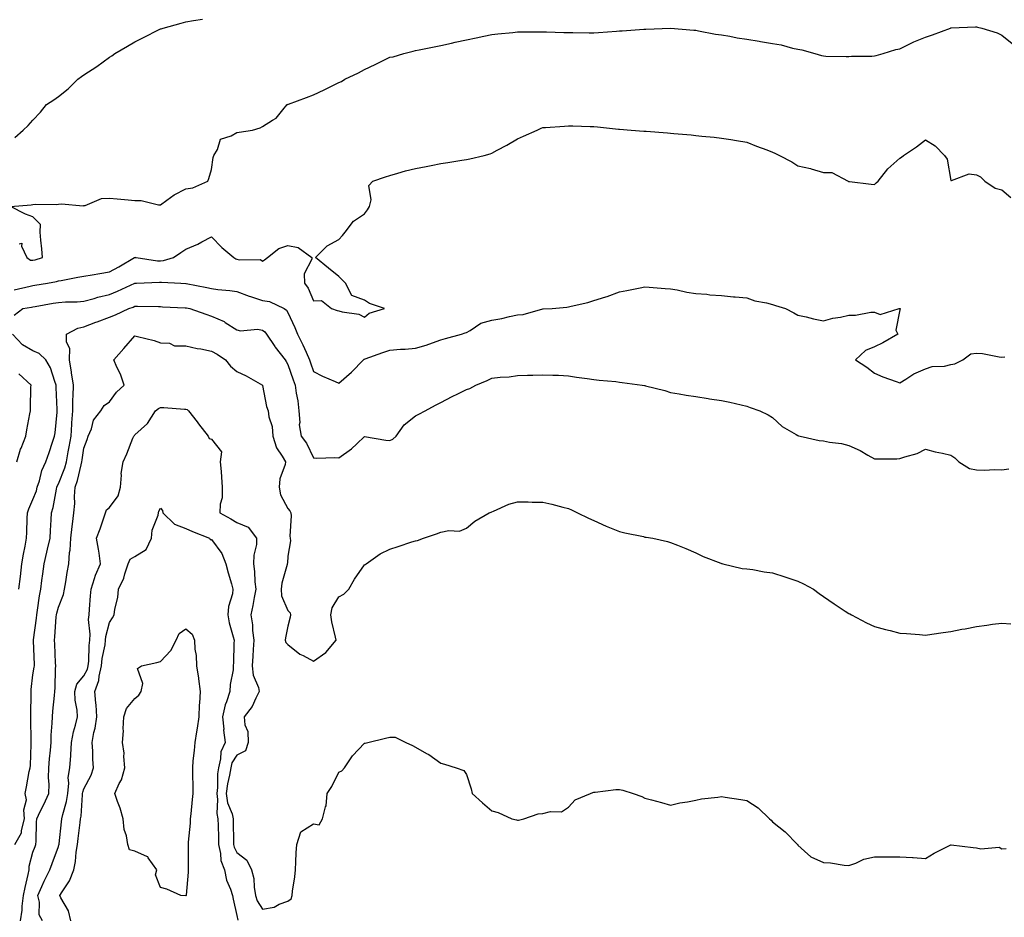
# Model space of a CAD drawing. Units: inches. Extents: x 944723 to 947363, y 7250378 to 7253018.
# Drawn here: x 944923 to 945309, y 7251783 to 7252135 of the extents above; entities that cross this region are included whole.
import ezdxf

# ---------------------------------------------------------------- set-up
doc = ezdxf.new("R2010")
doc.units = ezdxf.units.IN
doc.header["$MEASUREMENT"] = 0
doc.layers.add('Contour_94477250', color=7, linetype='Continuous', true_color=0xa35113)

msp = doc.modelspace()

# ---------------------------------------------------------------- linework, layer by layer
at = {"layer": 'Contour_94477250'}
for points in [[(944920.94, 7252089.03, 3224), (944924.23, 7252091.92, 3224), (944926.2, 7252093.77, 3224), (944928.05, 7252095.75, 3224), (944931.04, 7252098.93, 3224), (944933.32, 7252101.92, 3224), (944936.25, 7252103.72, 3224), (944938.05, 7252105.14, 3224), (944941.91, 7252108.06, 3224), (944945.64, 7252111.92, 3224), (944947.1, 7252112.87, 3224), (944948.05, 7252113.52, 3224), (944953.09, 7252116.88, 3224), (944958.05, 7252120.45, 3224), (944958.93, 7252121.04, 3224), (944960.12, 7252121.92, 3224), (944965.14, 7252124.83, 3224), (944968.05, 7252126.51, 3224), (944971.66, 7252128.31, 3224), (944977.34, 7252131.21, 3224), (944978.05, 7252131.57, 3224), (944978.32, 7252131.65, 3224), (944979.13, 7252131.92, 3224), (944986.15, 7252133.82, 3224), (944988.05, 7252134.35, 3224), (944991.02, 7252134.89, 3224), (944994.59, 7252135.38, 3224)], [(944922.59, 7252047.38, 3223), (944923.68, 7252047.55, 3223), (944923.53, 7252046.44, 3223), (944925.67, 7252041.92, 3223), (944927.11, 7252040.98, 3223), (944928.05, 7252040.92, 3223), (944928.86, 7252041.11, 3223), (944931.85, 7252041.92, 3223), (944931.51, 7252045.38, 3223), (944931.15, 7252048.82, 3223), (944930.83, 7252051.92, 3223), (944930.98, 7252054.85, 3223), (944928.05, 7252057.88, 3223), (944925.07, 7252058.94, 3223), (944919.2, 7252061.92, 3223), (944927.31, 7252062.66, 3223), (944928.05, 7252062.74, 3223), (944928.99, 7252062.86, 3223), (944937.24, 7252062.73, 3223), (944938.05, 7252062.87, 3223), (944939.19, 7252063.06, 3223), (944947.77, 7252062.2, 3223), (944948.05, 7252062.3, 3223), (944948.49, 7252062.36, 3223), (944954.89, 7252065.08, 3223), (944958.05, 7252065.29, 3223), (944961.04, 7252064.91, 3223), (944965.35, 7252064.62, 3223), (944968.05, 7252064.3, 3223), (944970.48, 7252064.35, 3223), (944977.33, 7252062.64, 3223), (944978.05, 7252062.67, 3223), (944980.59, 7252064.46, 3223), (944983.4, 7252066.57, 3223), (944988.05, 7252068.95, 3223), (944990.75, 7252069.22, 3223), (944996.68, 7252071.92, 3223), (944997.07, 7252072.9, 3223), (944998.05, 7252076.52, 3223), (944998.78, 7252081.19, 3223), (944999.02, 7252081.92, 3223), (945000.4, 7252084.27, 3223), (945001.63, 7252088.34, 3223), (945005.73, 7252089.6, 3223), (945008.05, 7252090.97, 3223), (945008.87, 7252091.1, 3223), (945014.08, 7252091.92, 3223), (945017.17, 7252092.8, 3223), (945018.05, 7252093.37, 3223), (945021.94, 7252095.81, 3223), (945023.42, 7252096.55, 3223), (945026.01, 7252099.88, 3223), (945027.73, 7252101.92, 3223), (945027.97, 7252102, 3223), (945028.05, 7252102.03, 3223), (945028.23, 7252102.1, 3223), (945035.31, 7252104.66, 3223), (945038.05, 7252105.73, 3223), (945042.31, 7252107.66, 3223), (945045.35, 7252109.22, 3223), (945048.05, 7252110.55, 3223), (945048.99, 7252110.98, 3223), (945050.41, 7252111.92, 3223), (945055.65, 7252114.32, 3223), (945058.05, 7252115.6, 3223), (945062.31, 7252117.66, 3223), (945065.19, 7252119.06, 3223), (945068.05, 7252120.45, 3223), (945069.32, 7252120.65, 3223), (945073.54, 7252121.92, 3223), (945077.13, 7252122.84, 3223), (945078.05, 7252123.07, 3223), (945079.49, 7252123.36, 3223), (945085.37, 7252124.6, 3223), (945088.05, 7252125.1, 3223), (945092.13, 7252126, 3223), (945093.65, 7252126.32, 3223), (945098.05, 7252127.31, 3223), (945101.83, 7252128.14, 3223), (945104.83, 7252128.7, 3223), (945108.05, 7252129.37, 3223), (945110.34, 7252129.63, 3223), (945116.29, 7252130.16, 3223), (945118.05, 7252130.37, 3223), (945119.53, 7252130.44, 3223), (945126.57, 7252130.44, 3223), (945128.05, 7252130.49, 3223), (945129.48, 7252130.49, 3223), (945136.3, 7252130.17, 3223), (945138.05, 7252130.16, 3223), (945139.8, 7252130.17, 3223), (945146.15, 7252130.02, 3223), (945148.05, 7252130.02, 3223), (945149.86, 7252130.11, 3223), (945156.85, 7252130.72, 3223), (945158.05, 7252130.78, 3223), (945159.14, 7252130.83, 3223), (945167.65, 7252131.52, 3223), (945168.05, 7252131.54, 3223), (945168.44, 7252131.53, 3223), (945178.05, 7252131.92, 3223), (945187.27, 7252131.14, 3223), (945188.05, 7252131.05, 3223), (945189.09, 7252130.88, 3223), (945195.69, 7252129.56, 3223), (945198.05, 7252129.19, 3223), (945201.29, 7252128.68, 3223), (945204.27, 7252128.14, 3223), (945208.05, 7252127.57, 3223), (945212.88, 7252126.75, 3223), (945213.3, 7252126.67, 3223), (945218.05, 7252125.81, 3223), (945221.41, 7252125.28, 3223), (945225.93, 7252124.04, 3223), (945228.05, 7252123.63, 3223), (945229.52, 7252123.39, 3223), (945234.65, 7252121.92, 3223), (945237.32, 7252121.19, 3223), (945238.05, 7252120.96, 3223), (945239.02, 7252120.95, 3223), (945246.92, 7252120.79, 3223), (945248.05, 7252120.77, 3223), (945249.06, 7252120.91, 3223), (945256.98, 7252120.85, 3223), (945258.05, 7252120.96, 3223), (945258.77, 7252121.2, 3223), (945261.46, 7252121.92, 3223), (945266.44, 7252123.53, 3223), (945268.05, 7252123.82, 3223), (945271.69, 7252125.56, 3223), (945273.49, 7252126.48, 3223), (945278.05, 7252128.38, 3223), (945280.76, 7252129.21, 3223), (945287.92, 7252131.92, 3223), (945288.01, 7252131.96, 3223), (945288.05, 7252131.96, 3223), (945288.1, 7252131.97, 3223), (945297.63, 7252132.34, 3223), (945298.05, 7252132.37, 3223), (945298.45, 7252132.32, 3223), (945300.1, 7252131.92, 3223), (945306.12, 7252129.99, 3223), (945308.05, 7252129.1, 3223), (945312.02, 7252125.89, 3223)], [(944920.66, 7252029.31, 3222), (944926.9, 7252030.77, 3222), (944928.05, 7252031.01, 3222), (944928.82, 7252031.15, 3222), (944933.76, 7252031.92, 3222), (944937.34, 7252032.63, 3222), (944938.05, 7252032.8, 3222), (944939.08, 7252032.95, 3222), (944945.65, 7252034.32, 3222), (944948.05, 7252034.61, 3222), (944951.3, 7252035.17, 3222), (944954.3, 7252035.67, 3222), (944958.05, 7252036.34, 3222), (944961.68, 7252038.29, 3222), (944967.93, 7252041.92, 3222), (944967.98, 7252041.99, 3222), (944968.05, 7252042.04, 3222), (944968.16, 7252042.03, 3222), (944968.5, 7252041.92, 3222), (944976.85, 7252040.72, 3222), (944978.05, 7252040.66, 3222), (944979.19, 7252040.78, 3222), (944983.16, 7252041.92, 3222), (944986.08, 7252043.89, 3222), (944988.05, 7252045.18, 3222), (944992.71, 7252047.26, 3222), (944994.21, 7252048.08, 3222), (944998.05, 7252050.05, 3222), (945002.07, 7252045.94, 3222), (945006.78, 7252041.92, 3222), (945007.57, 7252041.44, 3222), (945008.05, 7252041.3, 3222), (945008.93, 7252041.04, 3222), (945017.3, 7252041.17, 3222), (945018.05, 7252040.58, 3222), (945018.9, 7252041.07, 3222), (945019.98, 7252041.92, 3222), (945024.49, 7252045.48, 3222), (945028.05, 7252046.65, 3222), (945032.08, 7252045.95, 3222), (945037.35, 7252041.92, 3222), (945037.39, 7252041.26, 3222), (945034.44, 7252035.53, 3222), (945034.51, 7252031.92, 3222), (945036.03, 7252029.9, 3222), (945038.05, 7252024.98, 3222), (945041.23, 7252025.1, 3222), (945045.13, 7252021.92, 3222), (945047.31, 7252021.18, 3222), (945048.05, 7252021.05, 3222), (945049.34, 7252020.63, 3222), (945055.9, 7252019.77, 3222), (945058.05, 7252018.54, 3222), (945059.86, 7252020.11, 3222), (945065.95, 7252021.92, 3222), (945060.08, 7252023.95, 3222), (945058.05, 7252025.31, 3222), (945053.16, 7252027.03, 3222), (945050.59, 7252031.92, 3222), (945049.29, 7252033.16, 3222), (945048.05, 7252034.56, 3222), (945043.9, 7252037.77, 3222), (945038.8, 7252041.92, 3222), (945043.41, 7252046.56, 3222), (945048.05, 7252049, 3222), (945049.39, 7252050.58, 3222), (945050.54, 7252051.92, 3222), (945053.75, 7252056.22, 3222), (945058.05, 7252059.11, 3222), (945059.27, 7252060.7, 3222), (945059.99, 7252061.92, 3222), (945060.65, 7252064.52, 3222), (945059.8, 7252070.17, 3222), (945061.29, 7252071.92, 3222), (945066.36, 7252073.61, 3222), (945068.05, 7252074.18, 3222), (945071.16, 7252075.03, 3222), (945074.09, 7252075.88, 3222), (945078.05, 7252076.91, 3222), (945082.3, 7252077.67, 3222), (945084.19, 7252078.06, 3222), (945088.05, 7252078.79, 3222), (945090.74, 7252079.23, 3222), (945096.21, 7252080.08, 3222), (945098.05, 7252080.4, 3222), (945099.31, 7252080.66, 3222), (945104.98, 7252081.92, 3222), (945107.39, 7252082.58, 3222), (945108.05, 7252082.84, 3222), (945110.13, 7252084, 3222), (945113.92, 7252086.05, 3222), (945118.05, 7252088.54, 3222), (945120.46, 7252089.51, 3222), (945125.78, 7252091.92, 3222), (945127.33, 7252092.64, 3222), (945128.05, 7252092.89, 3222), (945129.1, 7252092.97, 3222), (945136.48, 7252093.49, 3222), (945138.05, 7252093.62, 3222), (945139.74, 7252093.61, 3222), (945146.59, 7252093.38, 3222), (945148.05, 7252093.36, 3222), (945149.38, 7252093.25, 3222), (945157.63, 7252092.34, 3222), (945158.05, 7252092.3, 3222), (945162.62, 7252091.92, 3222), (945167.63, 7252091.5, 3222), (945168.05, 7252091.47, 3222), (945168.54, 7252091.43, 3222), (945176.95, 7252090.82, 3222), (945178.05, 7252090.73, 3222), (945179.36, 7252090.61, 3222), (945186.15, 7252090.02, 3222), (945188.05, 7252089.83, 3222), (945190.4, 7252089.57, 3222), (945195.21, 7252089.08, 3222), (945198.05, 7252088.77, 3222), (945201.78, 7252088.19, 3222), (945203.95, 7252087.82, 3222), (945208.05, 7252087.2, 3222), (945211.8, 7252085.67, 3222), (945215.85, 7252084.12, 3222), (945218.05, 7252083.26, 3222), (945218.94, 7252082.81, 3222), (945220.76, 7252081.92, 3222), (945225.6, 7252079.47, 3222), (945228.05, 7252077.96, 3222), (945232.97, 7252076.84, 3222), (945233.24, 7252076.73, 3222), (945238.05, 7252075.35, 3222), (945241.38, 7252075.25, 3222), (945247.69, 7252071.92, 3222), (945247.94, 7252071.81, 3222), (945248.05, 7252071.75, 3222), (945248.24, 7252071.73, 3222), (945256.8, 7252070.67, 3222), (945258.05, 7252070.55, 3222), (945258.72, 7252071.25, 3222), (945259.52, 7252071.92, 3222), (945263.26, 7252076.71, 3222), (945268.05, 7252080.9, 3222), (945268.62, 7252081.35, 3222), (945269.43, 7252081.92, 3222), (945274.57, 7252085.4, 3222), (945278.05, 7252088.16, 3222), (945281.84, 7252085.71, 3222), (945285.5, 7252081.92, 3222), (945286.62, 7252080.49, 3222), (945288.05, 7252072.21, 3222), (945288.23, 7252072.1, 3222), (945295.16, 7252074.81, 3222), (945298.05, 7252074.38, 3222), (945299.69, 7252073.56, 3222), (945301.36, 7252071.92, 3222), (945305.34, 7252069.21, 3222), (945308.05, 7252068.46, 3222), (945311.58, 7252065.45, 3222)], [(944920.66, 7252019.31, 3221), (944924.09, 7252021.92, 3221), (944927.44, 7252022.53, 3221), (944928.05, 7252022.65, 3221), (944928.93, 7252022.8, 3221), (944935.92, 7252024.05, 3221), (944938.05, 7252024.4, 3221), (944940.76, 7252024.63, 3221), (944945.4, 7252024.57, 3221), (944948.05, 7252024.83, 3221), (944952.09, 7252025.96, 3221), (944953.51, 7252026.46, 3221), (944958.05, 7252027.52, 3221), (944961.21, 7252028.76, 3221), (944968.01, 7252031.88, 3221), (944968.05, 7252031.9, 3221), (944968.07, 7252031.9, 3221), (944968.61, 7252031.92, 3221), (944977.68, 7252032.29, 3221), (944978.05, 7252032.27, 3221), (944978.44, 7252032.31, 3221), (944986, 7252031.92, 3221), (944987.95, 7252031.82, 3221), (944988.05, 7252031.81, 3221), (944988.18, 7252031.79, 3221), (944996.28, 7252030.15, 3221), (944998.05, 7252029.79, 3221), (945000.5, 7252029.47, 3221), (945005.23, 7252029.1, 3221), (945008.05, 7252028.68, 3221), (945012.89, 7252026.76, 3221), (945013.33, 7252026.64, 3221), (945018.05, 7252025.06, 3221), (945020.84, 7252024.71, 3221), (945026.61, 7252021.92, 3221), (945027.46, 7252021.33, 3221), (945028.05, 7252020.48, 3221), (945030.72, 7252014.59, 3221), (945031.74, 7252011.92, 3221), (945033.93, 7252007.8, 3221), (945035.13, 7252004.84, 3221), (945036.45, 7252001.92, 3221), (945036.86, 7252000.73, 3221), (945038.05, 7251997.29, 3221), (945041.54, 7251995.41, 3221), (945046.62, 7251993.35, 3221), (945048.05, 7251992.7, 3221), (945052.94, 7251997.03, 3221), (945057.65, 7252001.92, 3221), (945057.86, 7252002.11, 3221), (945058.05, 7252002.13, 3221), (945058.37, 7252002.24, 3221), (945065.29, 7252004.68, 3221), (945068.05, 7252005.69, 3221), (945072.17, 7252006.04, 3221), (945073.95, 7252006.02, 3221), (945078.05, 7252006.46, 3221), (945082.3, 7252007.67, 3221), (945084.71, 7252008.58, 3221), (945088.05, 7252009.68, 3221), (945089.79, 7252010.18, 3221), (945096.17, 7252011.92, 3221), (945097.48, 7252012.49, 3221), (945098.05, 7252012.63, 3221), (945099.51, 7252013.38, 3221), (945103.75, 7252016.22, 3221), (945108.05, 7252017.35, 3221), (945111.88, 7252018.09, 3221), (945114.96, 7252018.83, 3221), (945118.05, 7252019.49, 3221), (945120.33, 7252019.64, 3221), (945127.95, 7252021.82, 3221), (945128.05, 7252021.83, 3221), (945128.14, 7252021.83, 3221), (945131.65, 7252021.92, 3221), (945137.41, 7252022.56, 3221), (945138.05, 7252022.65, 3221), (945139.05, 7252022.92, 3221), (945145.65, 7252024.32, 3221), (945148.05, 7252025.06, 3221), (945152.7, 7252026.57, 3221), (945153.26, 7252026.71, 3221), (945158.05, 7252028.49, 3221), (945160.98, 7252028.99, 3221), (945166.22, 7252030.09, 3221), (945168.05, 7252030.42, 3221), (945169.67, 7252030.3, 3221), (945175.99, 7252029.86, 3221), (945178.05, 7252029.69, 3221), (945180.67, 7252029.3, 3221), (945184.48, 7252028.35, 3221), (945188.05, 7252027.87, 3221), (945192.37, 7252027.6, 3221), (945193.49, 7252027.36, 3221), (945198.05, 7252027.14, 3221), (945202.74, 7252026.61, 3221), (945203.4, 7252026.57, 3221), (945208.05, 7252026.12, 3221), (945211.1, 7252024.97, 3221), (945215.76, 7252024.21, 3221), (945218.05, 7252023.58, 3221), (945219.26, 7252023.13, 3221), (945223.11, 7252021.92, 3221), (945226.45, 7252020.32, 3221), (945228.05, 7252019.35, 3221), (945231.31, 7252018.66, 3221), (945234.09, 7252017.96, 3221), (945238.05, 7252017.19, 3221), (945241.71, 7252018.26, 3221), (945244.75, 7252018.62, 3221), (945248.05, 7252019.36, 3221), (945250.59, 7252019.38, 3221), (945256.67, 7252020.54, 3221), (945258.05, 7252020.56, 3221), (945260.33, 7252019.64, 3221), (945267.76, 7252021.92, 3221), (945268.02, 7252021.95, 3221), (945268.05, 7252021.96, 3221), (945268.08, 7252021.95, 3221), (945268.11, 7252021.92, 3221), (945268.1, 7252021.87, 3221), (945268.05, 7252021.42, 3221), (945266.44, 7252013.53, 3221), (945267.23, 7252011.92, 3221), (945261.38, 7252008.59, 3221), (945258.05, 7252006.91, 3221), (945254.48, 7252005.49, 3221), (945250.66, 7252001.92, 3221), (945255.12, 7251998.99, 3221), (945258.05, 7251996.7, 3221), (945261.38, 7251995.25, 3221), (945266.56, 7251993.41, 3221), (945268.05, 7251992.84, 3221), (945270.39, 7251994.26, 3221), (945273.56, 7251996.41, 3221), (945278.05, 7251998.33, 3221), (945280.74, 7251999.23, 3221), (945285.56, 7251999.43, 3221), (945288.05, 7251999.97, 3221), (945289.62, 7252000.35, 3221), (945292.66, 7252001.92, 3221), (945295.8, 7252004.17, 3221), (945298.05, 7252004.47, 3221), (945300.49, 7252004.36, 3221), (945306.93, 7252003.04, 3221), (945308.05, 7252002.97, 3221), (945309.17, 7252003.04, 3221)], [(944920.88, 7251811.92, 3220), (944923.53, 7251816.44, 3220), (944923.54, 7251817.41, 3220), (944924.77, 7251821.92, 3220), (944924.45, 7251825.52, 3220), (944925.46, 7251829.33, 3220), (944924.93, 7251831.92, 3220), (944925.52, 7251834.45, 3220), (944926.62, 7251840.49, 3220), (944926.94, 7251841.92, 3220), (944927.13, 7251842.84, 3220), (944927.28, 7251851.15, 3220), (944927.4, 7251851.92, 3220), (944927.39, 7251852.58, 3220), (944927.23, 7251861.1, 3220), (944927.21, 7251861.92, 3220), (944927.21, 7251862.76, 3220), (944927.3, 7251871.17, 3220), (944927.3, 7251871.92, 3220), (944927.31, 7251872.66, 3220), (944928.05, 7251878.44, 3220), (944928.58, 7251881.39, 3220), (944928.62, 7251881.92, 3220), (944928.6, 7251882.47, 3220), (944928.2, 7251891.77, 3220), (944928.2, 7251891.92, 3220), (944928.21, 7251892.08, 3220), (944929.41, 7251900.56, 3220), (944929.54, 7251901.92, 3220), (944929.88, 7251903.75, 3220), (944930.55, 7251909.42, 3220), (944931.08, 7251911.92, 3220), (944931.55, 7251915.42, 3220), (944931.93, 7251918.04, 3220), (944932.43, 7251921.92, 3220), (944933.47, 7251926.5, 3220), (944933.76, 7251927.63, 3220), (944934.79, 7251931.92, 3220), (944934.94, 7251935.03, 3220), (944935.22, 7251939.09, 3220), (944935.37, 7251941.92, 3220), (944936.02, 7251943.95, 3220), (944937.25, 7251951.12, 3220), (944937.45, 7251951.92, 3220), (944937.6, 7251952.37, 3220), (944938.05, 7251953.21, 3220), (944940.49, 7251959.48, 3220), (944941.19, 7251961.92, 3220), (944941.88, 7251965.75, 3220), (944942.26, 7251967.71, 3220), (944942.97, 7251971.92, 3220), (944943.27, 7251976.7, 3220), (944943.3, 7251977.17, 3220), (944943.62, 7251981.92, 3220), (944943.7, 7251986.27, 3220), (944943.81, 7251987.68, 3220), (944943.91, 7251991.92, 3220), (944943.21, 7251996.76, 3220), (944943.18, 7251997.05, 3220), (944942.42, 7252001.92, 3220), (944942.46, 7252006.33, 3220), (944941.15, 7252008.82, 3220), (944941.26, 7252011.92, 3220), (944945.66, 7252014.31, 3220), (944948.05, 7252014.81, 3220), (944952.72, 7252016.59, 3220), (944953.2, 7252016.77, 3220), (944958.05, 7252018.64, 3220), (944960.42, 7252019.55, 3220), (944965.63, 7252021.92, 3220), (944967.4, 7252022.57, 3220), (944968.05, 7252022.85, 3220), (944969, 7252022.87, 3220), (944977.24, 7252022.73, 3220), (944978.05, 7252022.74, 3220), (944978.83, 7252022.7, 3220), (944987.71, 7252022.26, 3220), (944988.05, 7252022.25, 3220), (944988.32, 7252022.19, 3220), (944989.63, 7252021.92, 3220), (944995.87, 7252019.74, 3220), (944998.05, 7252019.03, 3220), (945002.97, 7252016.84, 3220), (945003.48, 7252016.49, 3220), (945008.05, 7252013.64, 3220), (945009.42, 7252013.29, 3220), (945016.15, 7252013.82, 3220), (945018.05, 7252013.54, 3220), (945018.97, 7252012.84, 3220), (945019.67, 7252011.92, 3220), (945022.88, 7252007.09, 3220), (945023.01, 7252006.88, 3220), (945026.93, 7252001.92, 3220), (945027.36, 7252001.23, 3220), (945028.05, 7252000, 3220), (945030.12, 7251993.99, 3220), (945030.84, 7251991.92, 3220), (945031.23, 7251988.74, 3220), (945031.9, 7251985.77, 3220), (945032.28, 7251981.92, 3220), (945032.69, 7251977.28, 3220), (945032.47, 7251976.34, 3220), (945033.28, 7251971.92, 3220), (945035.29, 7251969.16, 3220), (945038.05, 7251963.39, 3220), (945039.4, 7251963.27, 3220), (945046.41, 7251963.56, 3220), (945048.05, 7251963.44, 3220), (945053.03, 7251966.94, 3220), (945055.05, 7251968.92, 3220), (945058.05, 7251971.85, 3220), (945058.12, 7251971.85, 3220), (945066.44, 7251970.31, 3220), (945068.05, 7251970.22, 3220), (945069.16, 7251970.81, 3220), (945070.49, 7251971.92, 3220), (945073.62, 7251976.35, 3220), (945078.05, 7251979.85, 3220), (945079.41, 7251980.56, 3220), (945081.87, 7251981.92, 3220), (945085.86, 7251984.11, 3220), (945088.05, 7251985.16, 3220), (945092.5, 7251987.47, 3220), (945094.7, 7251988.57, 3220), (945098.05, 7251990.27, 3220), (945099.31, 7251990.66, 3220), (945101.74, 7251991.92, 3220), (945106.15, 7251993.82, 3220), (945108.05, 7251994.65, 3220), (945111.21, 7251995.08, 3220), (945114.81, 7251995.16, 3220), (945118.05, 7251995.74, 3220), (945121.99, 7251995.86, 3220), (945124.09, 7251995.88, 3220), (945128.05, 7251996, 3220), (945131.96, 7251995.83, 3220), (945134.16, 7251995.81, 3220), (945138.05, 7251995.64, 3220), (945141.22, 7251995.09, 3220), (945145.36, 7251994.61, 3220), (945148.05, 7251994.19, 3220), (945150.05, 7251993.92, 3220), (945156.62, 7251993.35, 3220), (945158.05, 7251993.17, 3220), (945159.13, 7251993, 3220), (945167.01, 7251991.92, 3220), (945167.9, 7251991.77, 3220), (945168.05, 7251991.76, 3220), (945168.28, 7251991.69, 3220), (945175.91, 7251989.78, 3220), (945178.05, 7251989.02, 3220), (945181.46, 7251988.51, 3220), (945184.16, 7251988.03, 3220), (945188.05, 7251987.48, 3220), (945192.79, 7251986.66, 3220), (945193.38, 7251986.59, 3220), (945198.05, 7251985.88, 3220), (945201.38, 7251985.25, 3220), (945205.79, 7251984.18, 3220), (945208.05, 7251983.71, 3220), (945209.31, 7251983.18, 3220), (945213.05, 7251981.92, 3220), (945216.43, 7251980.3, 3220), (945218.05, 7251979.27, 3220), (945221.91, 7251975.78, 3220), (945227.38, 7251972.59, 3220), (945228.05, 7251972.16, 3220), (945228.24, 7251972.11, 3220), (945228.89, 7251971.92, 3220), (945236.43, 7251970.3, 3220), (945238.05, 7251970.05, 3220), (945240.39, 7251969.58, 3220), (945245.16, 7251969.03, 3220), (945248.05, 7251968.32, 3220), (945252.5, 7251966.37, 3220), (945255.43, 7251964.54, 3220), (945258.05, 7251963.05, 3220), (945259.22, 7251963.09, 3220), (945266.86, 7251963.11, 3220), (945268.05, 7251963.15, 3220), (945270, 7251963.87, 3220), (945274.85, 7251965.12, 3220), (945278.05, 7251966.81, 3220), (945281.92, 7251965.79, 3220), (945284.7, 7251965.27, 3220), (945288.05, 7251964.48, 3220), (945289.6, 7251963.47, 3220), (945291.16, 7251961.92, 3220), (945295.34, 7251959.21, 3220), (945298.05, 7251958.69, 3220), (945301.35, 7251958.62, 3220), (945304.99, 7251958.86, 3220), (945308.05, 7251958.79, 3220), (945310.8, 7251959.17, 3220)], [(944922.56, 7251911.92, 3221), (944923.1, 7251916.87, 3221), (944923.12, 7251916.99, 3221), (944923.68, 7251921.92, 3221), (944924.31, 7251925.66, 3221), (944924.93, 7251928.8, 3221), (944925.49, 7251931.92, 3221), (944925.6, 7251934.37, 3221), (944925.8, 7251939.67, 3221), (944925.9, 7251941.92, 3221), (944926.47, 7251943.5, 3221), (944928.05, 7251947.11, 3221), (944929.4, 7251950.57, 3221), (944929.75, 7251951.92, 3221), (944930.6, 7251954.47, 3221), (944931.55, 7251958.42, 3221), (944933.12, 7251961.92, 3221), (944934.38, 7251965.59, 3221), (944935.77, 7251969.64, 3221), (944936.56, 7251971.92, 3221), (944936.7, 7251973.27, 3221), (944937.53, 7251981.4, 3221), (944937.59, 7251981.92, 3221), (944937.58, 7251982.39, 3221), (944937.2, 7251991.07, 3221), (944937.19, 7251991.92, 3221), (944936.59, 7251993.38, 3221), (944934.9, 7251998.77, 3221), (944933.1, 7252001.92, 3221), (944930.51, 7252004.38, 3221), (944928.05, 7252005.42, 3221), (944923.91, 7252007.78, 3221), (944920.01, 7252011.92, 3221)], [(944923.16, 7251781.92, 3219), (944923.85, 7251786.12, 3219), (944923.86, 7251787.73, 3219), (944924.39, 7251791.92, 3219), (944924.97, 7251795, 3219), (944926.2, 7251800.07, 3219), (944926.59, 7251801.92, 3219), (944926.62, 7251803.35, 3219), (944928.05, 7251808.84, 3219), (944928.89, 7251811.08, 3219), (944929.19, 7251811.92, 3219), (944929.29, 7251813.16, 3219), (944929.39, 7251820.58, 3219), (944929.51, 7251821.92, 3219), (944930.89, 7251824.76, 3219), (944932.35, 7251827.62, 3219), (944934.29, 7251831.92, 3219), (944934.44, 7251835.53, 3219), (944934.15, 7251838.02, 3219), (944934.27, 7251841.92, 3219), (944934.51, 7251845.46, 3219), (944934.93, 7251848.8, 3219), (944935.18, 7251851.92, 3219), (944935.25, 7251854.72, 3219), (944935.64, 7251859.51, 3219), (944935.71, 7251861.92, 3219), (944935.83, 7251864.14, 3219), (944936.48, 7251870.35, 3219), (944936.58, 7251871.92, 3219), (944936.71, 7251873.26, 3219), (944936.85, 7251880.72, 3219), (944936.96, 7251881.92, 3219), (944936.91, 7251883.06, 3219), (944936.58, 7251890.45, 3219), (944936.52, 7251891.92, 3219), (944936.66, 7251893.31, 3219), (944937.21, 7251901.08, 3219), (944937.3, 7251901.92, 3219), (944937.42, 7251902.55, 3219), (944938.05, 7251904.9, 3219), (944940.06, 7251909.91, 3219), (944940.48, 7251911.92, 3219), (944940.99, 7251914.86, 3219), (944941.52, 7251918.45, 3219), (944942.16, 7251921.92, 3219), (944942.44, 7251926.31, 3219), (944942.7, 7251927.27, 3219), (944942.89, 7251931.92, 3219), (944943.41, 7251936.56, 3219), (944943.58, 7251937.45, 3219), (944944.14, 7251941.92, 3219), (944944.42, 7251945.55, 3219), (944944.36, 7251948.23, 3219), (944944.58, 7251951.92, 3219), (944945.46, 7251954.51, 3219), (944946.9, 7251960.77, 3219), (944947.23, 7251961.92, 3219), (944947.36, 7251962.61, 3219), (944948.05, 7251967.29, 3219), (944949.33, 7251970.64, 3219), (944949.75, 7251971.92, 3219), (944950.95, 7251974.82, 3219), (944951.74, 7251978.23, 3219), (944954.67, 7251981.92, 3219), (944956, 7251983.97, 3219), (944958.05, 7251985.41, 3219), (944960.8, 7251989.17, 3219), (944963.84, 7251991.92, 3219), (944962.35, 7251996.22, 3219), (944960.98, 7251998.99, 3219), (944959.71, 7252001.92, 3219), (944963.67, 7252006.3, 3219), (944968.05, 7252011.23, 3219), (944969.02, 7252010.95, 3219), (944975.52, 7252009.39, 3219), (944978.05, 7252008.58, 3219), (944981.56, 7252008.41, 3219), (944983.51, 7252007.38, 3219), (944988.05, 7252007.31, 3219), (944992.49, 7252006.36, 3219), (944993.82, 7252006.15, 3219), (944998.05, 7252005.32, 3219), (945000.27, 7252004.14, 3219), (945003.61, 7252001.92, 3219), (945005.52, 7251999.39, 3219), (945008.05, 7251997.28, 3219), (945011.71, 7251995.58, 3219), (945018.02, 7251991.92, 3219), (945018.05, 7251991.86, 3219), (945019.69, 7251983.56, 3219), (945020.3, 7251981.92, 3219), (945020.49, 7251979.48, 3219), (945021.92, 7251975.79, 3219), (945022.07, 7251971.92, 3219), (945023.52, 7251967.39, 3219), (945025.84, 7251964.13, 3219), (945027.14, 7251961.92, 3219), (945027.01, 7251960.88, 3219), (945024.8, 7251955.17, 3219), (945024.57, 7251951.92, 3219), (945025.11, 7251948.98, 3219), (945028.05, 7251943.56, 3219), (945028.78, 7251942.65, 3219), (945029.13, 7251941.92, 3219), (945029.26, 7251940.71, 3219), (945028.84, 7251932.71, 3219), (945028.96, 7251931.92, 3219), (945029, 7251930.97, 3219), (945028.05, 7251924.97, 3219), (945027.82, 7251922.15, 3219), (945027.77, 7251921.92, 3219), (945027.72, 7251921.59, 3219), (945025.62, 7251914.35, 3219), (945025.35, 7251911.92, 3219), (945025.53, 7251909.4, 3219), (945028.05, 7251903.6, 3219), (945028.88, 7251902.75, 3219), (945029.09, 7251901.92, 3219), (945028.95, 7251901.02, 3219), (945028.05, 7251897.45, 3219), (945027.07, 7251892.9, 3219), (945027, 7251891.92, 3219), (945027.18, 7251891.05, 3219), (945028.05, 7251890.3, 3219), (945032.68, 7251886.55, 3219), (945034.03, 7251885.94, 3219), (945038.05, 7251883.77, 3219), (945042.84, 7251887.13, 3219), (945046.98, 7251891.92, 3219), (945046.75, 7251893.22, 3219), (945045.3, 7251899.17, 3219), (945044.91, 7251901.92, 3219), (945045.38, 7251904.59, 3219), (945048.05, 7251908.97, 3219), (945049.94, 7251910.03, 3219), (945051.97, 7251911.92, 3219), (945054.14, 7251915.83, 3219), (945058.05, 7251921.46, 3219), (945058.32, 7251921.65, 3219), (945058.77, 7251921.92, 3219), (945064.16, 7251925.81, 3219), (945068.05, 7251927.68, 3219), (945071.31, 7251928.66, 3219), (945076.67, 7251930.54, 3219), (945078.05, 7251930.98, 3219), (945078.86, 7251931.11, 3219), (945081.25, 7251931.92, 3219), (945086.27, 7251933.7, 3219), (945088.05, 7251934.33, 3219), (945091.1, 7251934.97, 3219), (945095.26, 7251934.71, 3219), (945098.05, 7251935.87, 3219), (945101.37, 7251938.6, 3219), (945106.91, 7251941.92, 3219), (945107.79, 7251942.18, 3219), (945108.05, 7251942.29, 3219), (945108.64, 7251942.51, 3219), (945114.65, 7251945.32, 3219), (945118.05, 7251946.26, 3219), (945122.27, 7251946.14, 3219), (945123.85, 7251946.12, 3219), (945128.05, 7251946.02, 3219), (945131.47, 7251945.34, 3219), (945135.89, 7251944.08, 3219), (945138.05, 7251943.59, 3219), (945139.21, 7251943.08, 3219), (945141.63, 7251941.92, 3219), (945145.97, 7251939.84, 3219), (945148.05, 7251938.95, 3219), (945152.83, 7251936.7, 3219), (945153.52, 7251936.45, 3219), (945158.05, 7251934.62, 3219), (945160.13, 7251934, 3219), (945167.42, 7251932.55, 3219), (945168.05, 7251932.39, 3219), (945168.49, 7251932.36, 3219), (945171.2, 7251931.92, 3219), (945176.83, 7251930.7, 3219), (945178.05, 7251930.28, 3219), (945180.8, 7251929.17, 3219), (945184.06, 7251927.93, 3219), (945188.05, 7251926.17, 3219), (945190.89, 7251924.76, 3219), (945197.81, 7251922.16, 3219), (945198.05, 7251922.06, 3219), (945198.15, 7251922.02, 3219), (945198.55, 7251921.92, 3219), (945206.21, 7251920.08, 3219), (945208.05, 7251919.96, 3219), (945210.34, 7251919.63, 3219), (945214.85, 7251918.72, 3219), (945218.05, 7251918.32, 3219), (945222.89, 7251916.76, 3219), (945223.35, 7251916.62, 3219), (945228.05, 7251915.11, 3219), (945230.22, 7251914.09, 3219), (945234.19, 7251911.92, 3219), (945236.39, 7251910.26, 3219), (945238.05, 7251909.09, 3219), (945242.31, 7251906.18, 3219), (945246.6, 7251903.37, 3219), (945248.05, 7251902.41, 3219), (945248.37, 7251902.24, 3219), (945249.02, 7251901.92, 3219), (945254.92, 7251898.8, 3219), (945258.05, 7251897.28, 3219), (945262.34, 7251896.21, 3219), (945264.25, 7251895.72, 3219), (945268.05, 7251894.73, 3219), (945270.67, 7251894.54, 3219), (945275.78, 7251894.19, 3219), (945278.05, 7251894, 3219), (945280.5, 7251894.37, 3219), (945285.05, 7251894.92, 3219), (945288.05, 7251895.43, 3219), (945292.36, 7251896.23, 3219), (945293.58, 7251896.39, 3219), (945298.05, 7251897.38, 3219), (945302.16, 7251897.81, 3219), (945304.37, 7251898.24, 3219), (945308.05, 7251898.68, 3219), (945311.55, 7251898.42, 3219)], [(944921.75, 7251961.92, 3222), (944923.18, 7251966.79, 3222), (944923.41, 7251967.28, 3222), (944925.19, 7251971.92, 3222), (944925.61, 7251974.36, 3222), (944926.8, 7251980.67, 3222), (944927.02, 7251981.92, 3222), (944927.08, 7251982.89, 3222), (944927.23, 7251991.1, 3222), (944927.28, 7251991.92, 3222), (944922.45, 7251996.32, 3222)], [(944931.84, 7251781.92, 3218), (944930.51, 7251784.38, 3218), (944930.63, 7251789.34, 3218), (944929.98, 7251791.92, 3218), (944931.57, 7251795.44, 3218), (944932.45, 7251797.52, 3218), (944934.61, 7251801.92, 3218), (944935.55, 7251804.42, 3218), (944938.05, 7251811.1, 3218), (944938.26, 7251811.71, 3218), (944938.29, 7251811.92, 3218), (944938.32, 7251812.19, 3218), (944939.26, 7251820.71, 3218), (944939.41, 7251821.92, 3218), (944939.73, 7251823.6, 3218), (944941.18, 7251828.79, 3218), (944941.66, 7251831.92, 3218), (944942.08, 7251835.95, 3218), (944941.87, 7251838.1, 3218), (944942.5, 7251841.92, 3218), (944942.84, 7251846.71, 3218), (944942.89, 7251847.08, 3218), (944943.18, 7251851.92, 3218), (944943.93, 7251856.04, 3218), (944944.78, 7251858.65, 3218), (944945.54, 7251861.92, 3218), (944945.38, 7251864.59, 3218), (944944.6, 7251868.47, 3218), (944944.45, 7251871.92, 3218), (944945.3, 7251874.67, 3218), (944948.05, 7251877.94, 3218), (944949.39, 7251880.58, 3218), (944949.7, 7251881.92, 3218), (944949.91, 7251883.78, 3218), (944950.11, 7251889.86, 3218), (944950.37, 7251891.92, 3218), (944950.52, 7251894.39, 3218), (944949.87, 7251900.1, 3218), (944950.03, 7251901.92, 3218), (944950.26, 7251904.13, 3218), (944950.58, 7251909.39, 3218), (944950.85, 7251911.92, 3218), (944952.23, 7251916.1, 3218), (944952.52, 7251917.45, 3218), (944954.6, 7251921.92, 3218), (944953.95, 7251926.02, 3218), (944953.8, 7251927.67, 3218), (944953, 7251931.92, 3218), (944954.34, 7251935.63, 3218), (944955.66, 7251939.53, 3218), (944956.5, 7251941.92, 3218), (944956.9, 7251943.07, 3218), (944958.05, 7251944.04, 3218), (944961.44, 7251948.53, 3218), (944962.39, 7251951.92, 3218), (944962.8, 7251956.67, 3218), (944962.64, 7251957.33, 3218), (944963.46, 7251961.92, 3218), (944964.9, 7251965.07, 3218), (944967.28, 7251971.15, 3218), (944967.6, 7251971.92, 3218), (944967.82, 7251972.15, 3218), (944968.05, 7251972.51, 3218), (944973.01, 7251976.96, 3218), (944976.07, 7251981.92, 3218), (944977.24, 7251982.73, 3218), (944978.05, 7251983.17, 3218), (944979.33, 7251983.2, 3218), (944987.5, 7251982.47, 3218), (944988.05, 7251982.49, 3218), (944988.51, 7251982.38, 3218), (944989.07, 7251981.92, 3218), (944992.47, 7251977.5, 3218), (944992.97, 7251976.84, 3218), (944996.74, 7251971.92, 3218), (944997.2, 7251971.07, 3218), (944998.05, 7251970.83, 3218), (945001.94, 7251965.81, 3218), (945001.52, 7251961.92, 3218), (945001.83, 7251958.14, 3218), (945001.96, 7251955.83, 3218), (945002.29, 7251951.92, 3218), (945002.19, 7251947.78, 3218), (945001.45, 7251945.32, 3218), (945001.31, 7251941.92, 3218), (945005.61, 7251939.48, 3218), (945008.05, 7251938.07, 3218), (945012.39, 7251936.26, 3218), (945015.74, 7251931.92, 3218), (945015.66, 7251929.53, 3218), (945014.65, 7251925.32, 3218), (945014.57, 7251921.92, 3218), (945014.96, 7251918.83, 3218), (945015.09, 7251914.88, 3218), (945015.41, 7251911.92, 3218), (945014.79, 7251908.66, 3218), (945014.34, 7251905.63, 3218), (945013.55, 7251901.92, 3218), (945014.13, 7251898, 3218), (945014.17, 7251895.8, 3218), (945014.63, 7251891.92, 3218), (945014.46, 7251888.33, 3218), (945014.22, 7251885.75, 3218), (945014.05, 7251881.92, 3218), (945014.44, 7251878.31, 3218), (945016.49, 7251873.48, 3218), (945016.79, 7251871.92, 3218), (945015.42, 7251869.29, 3218), (945013.99, 7251865.98, 3218), (945010.86, 7251861.92, 3218), (945011.17, 7251858.8, 3218), (945012.27, 7251856.14, 3218), (945012.47, 7251851.92, 3218), (945011.36, 7251848.61, 3218), (945008.05, 7251846.9, 3218), (945006.1, 7251843.87, 3218), (945005.6, 7251841.92, 3218), (945005.18, 7251839.05, 3218), (945004.31, 7251835.66, 3218), (945003.88, 7251831.92, 3218), (945004.38, 7251828.25, 3218), (945006.11, 7251823.86, 3218), (945006.54, 7251821.92, 3218), (945006.56, 7251820.43, 3218), (945006.63, 7251813.34, 3218), (945006.65, 7251811.92, 3218), (945006.92, 7251810.79, 3218), (945008.05, 7251808.7, 3218), (945011.89, 7251805.76, 3218), (945013.79, 7251801.92, 3218), (945014.63, 7251798.5, 3218), (945014.78, 7251795.19, 3218), (945015.35, 7251791.92, 3218), (945016, 7251789.87, 3218), (945018.05, 7251786.58, 3218), (945022.63, 7251787.34, 3218), (945024.64, 7251788.51, 3218), (945028.05, 7251789.69, 3218), (945029.36, 7251790.61, 3218), (945029.66, 7251791.92, 3218), (945029.77, 7251793.64, 3218), (945030.81, 7251799.16, 3218), (945030.95, 7251801.92, 3218), (945031.19, 7251805.06, 3218), (945031.31, 7251808.66, 3218), (945031.59, 7251811.92, 3218), (945033.06, 7251816.91, 3218), (945038.05, 7251820, 3218), (945040.32, 7251819.65, 3218), (945041.61, 7251821.92, 3218), (945042.77, 7251826.64, 3218), (945042.98, 7251826.99, 3218), (945043.42, 7251831.92, 3218), (945045.29, 7251834.68, 3218), (945048.05, 7251840.24, 3218), (945049.18, 7251840.79, 3218), (945050.23, 7251841.92, 3218), (945053.31, 7251846.66, 3218), (945058.05, 7251851.57, 3218), (945058.35, 7251851.62, 3218), (945059.36, 7251851.92, 3218), (945066.35, 7251853.62, 3218), (945068.05, 7251854, 3218), (945070.12, 7251853.99, 3218), (945074.25, 7251851.92, 3218), (945076.83, 7251850.7, 3218), (945078.05, 7251850.06, 3218), (945082.41, 7251847.56, 3218), (945083.26, 7251847.13, 3218), (945088.05, 7251843.71, 3218), (945089.46, 7251843.33, 3218), (945093.96, 7251841.92, 3218), (945097.08, 7251840.95, 3218), (945098.05, 7251839.28, 3218), (945099.88, 7251833.75, 3218), (945100.24, 7251831.92, 3218), (945104.37, 7251828.24, 3218), (945108.05, 7251825.02, 3218), (945110.5, 7251824.37, 3218), (945115.91, 7251821.92, 3218), (945117.64, 7251821.51, 3218), (945118.05, 7251821.47, 3218), (945118.51, 7251821.46, 3218), (945120.59, 7251821.92, 3218), (945126.11, 7251823.86, 3218), (945128.05, 7251824.07, 3218), (945131, 7251824.87, 3218), (945135.27, 7251824.7, 3218), (945138.05, 7251826.58, 3218), (945140.62, 7251829.35, 3218), (945146.67, 7251831.92, 3218), (945147.66, 7251832.31, 3218), (945148.05, 7251832.38, 3218), (945148.55, 7251832.42, 3218), (945156.59, 7251833.38, 3218), (945158.05, 7251833.49, 3218), (945159.35, 7251833.22, 3218), (945163.38, 7251831.92, 3218), (945166.8, 7251830.67, 3218), (945168.05, 7251830.09, 3218), (945170.58, 7251829.39, 3218), (945174.53, 7251828.4, 3218), (945178.05, 7251827.29, 3218), (945181.74, 7251828.23, 3218), (945184.72, 7251828.59, 3218), (945188.05, 7251829.29, 3218), (945190.23, 7251829.74, 3218), (945196.62, 7251830.49, 3218), (945198.05, 7251830.75, 3218), (945199.49, 7251830.48, 3218), (945205.69, 7251829.56, 3218), (945208.05, 7251829.09, 3218), (945212.4, 7251826.27, 3218), (945216.91, 7251821.92, 3218), (945217.53, 7251821.4, 3218), (945218.05, 7251820.75, 3218), (945223.03, 7251816.9, 3218), (945227.86, 7251811.92, 3218), (945227.96, 7251811.83, 3218), (945228.05, 7251811.62, 3218), (945230.68, 7251809.29, 3218), (945233.15, 7251807.02, 3218), (945238.05, 7251804.81, 3218), (945240.86, 7251804.73, 3218), (945246.17, 7251803.8, 3218), (945248.05, 7251803.72, 3218), (945250.76, 7251804.63, 3218), (945253.85, 7251806.12, 3218), (945258.05, 7251807.03, 3218), (945262.92, 7251807.05, 3218), (945263.2, 7251807.07, 3218), (945268.05, 7251807.08, 3218), (945272.93, 7251806.8, 3218), (945273.22, 7251806.75, 3218), (945278.05, 7251806.42, 3218), (945281.52, 7251808.45, 3218), (945287.79, 7251811.66, 3218), (945288.05, 7251811.79, 3218), (945288.2, 7251811.77, 3218), (945296.82, 7251810.69, 3218), (945298.05, 7251810.53, 3218), (945299.83, 7251810.14, 3218), (945306.91, 7251810.78, 3218), (945308.05, 7251810.21, 3218), (945309.67, 7251810.3, 3218)], [(944942.85, 7251781.92, 3217), (944942.05, 7251785.92, 3217), (944939.01, 7251790.96, 3217), (944938.62, 7251791.92, 3217), (944939.45, 7251793.32, 3217), (944942.36, 7251797.61, 3217), (944944.03, 7251801.92, 3217), (944944.77, 7251805.2, 3217), (944944.98, 7251808.85, 3217), (944945.51, 7251811.92, 3217), (944945.77, 7251814.2, 3217), (944946.58, 7251820.45, 3217), (944946.75, 7251821.92, 3217), (944946.96, 7251823.01, 3217), (944947.45, 7251831.32, 3217), (944947.54, 7251831.92, 3217), (944947.59, 7251832.38, 3217), (944948.05, 7251833.67, 3217), (944950.85, 7251839.12, 3217), (944951.81, 7251841.92, 3217), (944951.53, 7251845.4, 3217), (944951.48, 7251848.49, 3217), (944951.23, 7251851.92, 3217), (944951.98, 7251855.85, 3217), (944952.43, 7251857.54, 3217), (944953.12, 7251861.92, 3217), (944952.79, 7251866.66, 3217), (944952.68, 7251867.29, 3217), (944952.3, 7251871.92, 3217), (944953.84, 7251876.13, 3217), (944953.96, 7251877.83, 3217), (944954.92, 7251881.92, 3217), (944955.23, 7251884.74, 3217), (944956.31, 7251890.18, 3217), (944956.53, 7251891.92, 3217), (944956.61, 7251893.36, 3217), (944958.05, 7251898.84, 3217), (944959.27, 7251900.7, 3217), (944959.92, 7251901.92, 3217), (944960.2, 7251904.07, 3217), (944961.27, 7251908.7, 3217), (944961.6, 7251911.92, 3217), (944963.67, 7251916.3, 3217), (944964.08, 7251917.95, 3217), (944965.45, 7251921.92, 3217), (944966.23, 7251923.74, 3217), (944968.05, 7251924.76, 3217), (944972.42, 7251927.55, 3217), (944974.55, 7251931.92, 3217), (944974.81, 7251935.16, 3217), (944977.11, 7251940.98, 3217), (944977.25, 7251941.92, 3217), (944977.41, 7251942.56, 3217), (944978.05, 7251943.69, 3217), (944978.88, 7251942.75, 3217), (944978.92, 7251941.92, 3217), (944983.59, 7251937.46, 3217), (944988.05, 7251935.75, 3217), (944990.67, 7251934.54, 3217), (944997.27, 7251931.92, 3217), (944997.6, 7251931.47, 3217), (944998.05, 7251931.4, 3217), (945002.11, 7251925.98, 3217), (945003.72, 7251921.92, 3217), (945004.55, 7251918.42, 3217), (945005.85, 7251914.12, 3217), (945006.44, 7251911.92, 3217), (945006.24, 7251910.11, 3217), (945004.73, 7251905.24, 3217), (945004.51, 7251901.92, 3217), (945004.95, 7251898.82, 3217), (945006.62, 7251893.35, 3217), (945006.9, 7251891.92, 3217), (945006.83, 7251890.7, 3217), (945006.7, 7251883.27, 3217), (945006.62, 7251881.92, 3217), (945006.51, 7251880.38, 3217), (945005.41, 7251874.56, 3217), (945005.26, 7251871.92, 3217), (945003.94, 7251867.81, 3217), (945003.39, 7251866.58, 3217), (945002.37, 7251861.92, 3217), (945002.84, 7251857.13, 3217), (945002.82, 7251856.69, 3217), (945003.47, 7251851.92, 3217), (945001.7, 7251848.27, 3217), (945001.65, 7251845.52, 3217), (945000.75, 7251841.92, 3217), (945000.39, 7251839.58, 3217), (945000.39, 7251834.26, 3217), (945000.13, 7251831.92, 3217), (945000.46, 7251829.51, 3217), (945000.15, 7251824.02, 3217), (945000.61, 7251821.92, 3217), (945000.65, 7251819.32, 3217), (945000.76, 7251814.63, 3217), (945000.8, 7251811.92, 3217), (945001.63, 7251808.34, 3217), (945001.75, 7251805.62, 3217), (945003.19, 7251801.92, 3217), (945003.99, 7251797.86, 3217), (945005.53, 7251794.44, 3217), (945006.29, 7251791.92, 3217), (945006.62, 7251790.49, 3217), (945008.05, 7251784.06, 3217), (945008.33, 7251782.2, 3217)]]:
    msp.add_polyline3d(points, dxfattribs=at)
msp.add_polyline3d([(944988.05, 7251791.8, 3216), (944987.94, 7251791.81, 3216), (944986.08, 7251791.92, 3216), (944980.51, 7251794.38, 3216), (944978.05, 7251795.02, 3216), (944976.14, 7251800.01, 3216), (944976.64, 7251801.92, 3216), (944973.29, 7251806.68, 3216), (944973.15, 7251807.02, 3216), (944972.93, 7251807.04, 3216), (944968.05, 7251809.27, 3216), (944965.95, 7251809.82, 3216), (944965.3, 7251811.92, 3216), (944964.71, 7251815.26, 3216), (944963.87, 7251817.74, 3216), (944963.38, 7251821.92, 3216), (944962.31, 7251826.18, 3216), (944961.25, 7251828.72, 3216), (944960.21, 7251831.92, 3216), (944961.89, 7251835.76, 3216), (944962.73, 7251837.24, 3216), (944964.03, 7251841.92, 3216), (944963.64, 7251846.33, 3216), (944963.84, 7251847.71, 3216), (944963.22, 7251851.92, 3216), (944963.53, 7251856.44, 3216), (944963.41, 7251857.28, 3216), (944963.63, 7251861.92, 3216), (944964.74, 7251865.23, 3216), (944968.05, 7251869.09, 3216), (944969.58, 7251870.39, 3216), (944970.44, 7251871.92, 3216), (944971.13, 7251875, 3216), (944969.1, 7251880.87, 3216), (944970.63, 7251881.92, 3216), (944976.68, 7251883.29, 3216), (944978.05, 7251883.64, 3216), (944982.07, 7251887.9, 3216), (944984.18, 7251891.92, 3216), (944985.32, 7251894.65, 3216), (944988.05, 7251896.4, 3216), (944990.45, 7251894.32, 3216), (944991.43, 7251891.92, 3216), (944991.55, 7251888.42, 3216), (944992.08, 7251885.95, 3216), (944992.17, 7251881.92, 3216), (944992.92, 7251877.05, 3216), (944992.96, 7251876.83, 3216), (944993.63, 7251871.92, 3216), (944993.36, 7251867.23, 3216), (944993.28, 7251866.69, 3216), (944993.06, 7251861.92, 3216), (944992.46, 7251857.51, 3216), (944992.17, 7251856.04, 3216), (944991.55, 7251851.92, 3216), (944991.28, 7251848.69, 3216), (944990.8, 7251844.67, 3216), (944990.56, 7251841.92, 3216), (944990.6, 7251839.37, 3216), (944990.74, 7251834.61, 3216), (944990.78, 7251831.92, 3216), (944990.44, 7251829.53, 3216), (944989.99, 7251823.86, 3216), (944989.75, 7251821.92, 3216), (944989.71, 7251820.26, 3216), (944988.88, 7251812.75, 3216), (944988.85, 7251811.92, 3216), (944988.89, 7251811.08, 3216), (944988.86, 7251802.73, 3216), (944988.9, 7251801.92, 3216), (944988.89, 7251801.08, 3216), (944988.15, 7251792.02, 3216), (944988.14, 7251791.92, 3216), (944988.13, 7251791.84, 3216)], close=True, dxfattribs=at)

doc.saveas('drawing.dxf')
